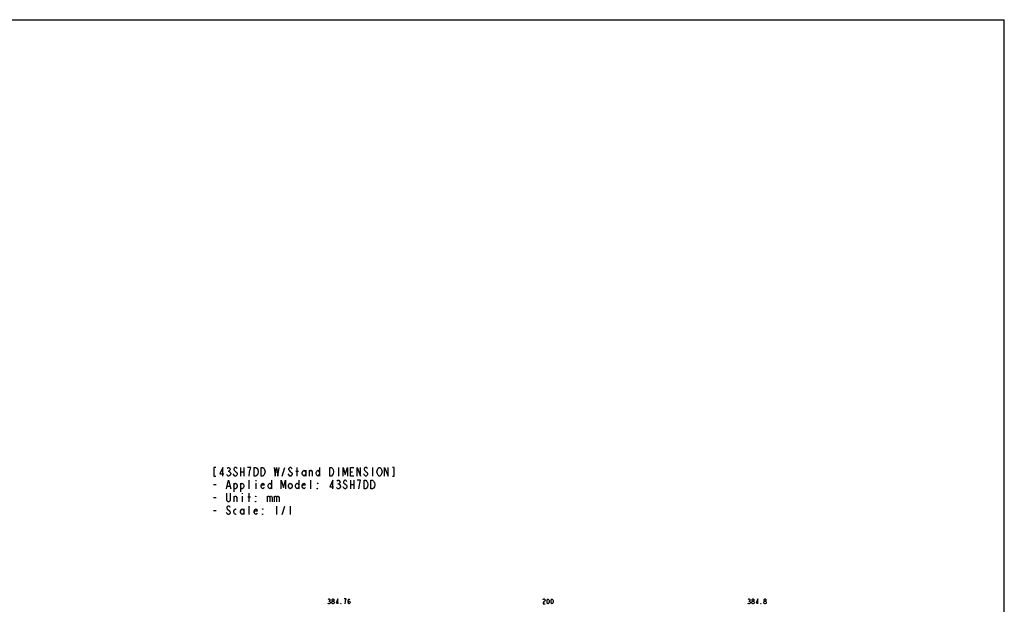
# Model space of a CAD drawing. Units: millimetres. Extents: x 0 to 2700, y 0 to 2000.
# Drawn here: x 1322 to 2700, y 1182 to 2000 of the extents above; entities that cross this region are included whole.
import ezdxf

# ---------------------------------------------------------------- set-up
doc = ezdxf.new("R2010")
doc.units = ezdxf.units.MM
doc.header["$LTSCALE"] = 148.5
doc.layers.get('0').update_dxf_attribs({"linetype": 'CONTINUOUS'})
doc.layers.add('DEF_DRAFT_DIM', color=7, linetype='CONTINUOUS')

msp = doc.modelspace()

# ---------------------------------------------------------------- linework, layer by layer
at = {"color": 7, "linetype": 'Continuous'}
for p in [(0, 2000), (0, 2000), (2700, 0), (2700, 0)]:
    msp.add_line(p, (2700, 2000), dxfattribs=at)
at = {"color": 2, "linetype": 'Continuous'}
for p, q in [((1614.01, 1368.38), (1615.21, 1368.38)), ((1622.41, 1362.38), (1621.21, 1364.38)), ((1631.41, 1373.38), (1631.41, 1361.38)), ((1631.41, 1367.38), (1636.21, 1367.38)), ((1636.21, 1373.38), (1636.21, 1361.38)), ((1689.61, 1361.38), (1693.21, 1373.38)), ((1699.21, 1362.38), (1698.01, 1364.38)), ((1708.81, 1368.38), (1712.41, 1368.38)), ((1710.61, 1361.38), (1710.61, 1373.38)), ((1722.61, 1369.38), (1722.61, 1361.38)), ((1728.01, 1361.38), (1728.01, 1369.38)), ((1741.81, 1373.38), (1741.81, 1361.38)), ((1768.21, 1373.38), (1768.21, 1361.38)), ((1785.01, 1367.38), (1788.01, 1367.38)), ((1816.21, 1373.38), (1816.21, 1361.38)), ((1621.81, 1351.38), (1621.81, 1339.38)), ((1631.41, 1351.38), (1631.41, 1339.38)), ((1643.41, 1343.38), (1643.41, 1355.38)), ((1653.01, 1355.38), (1653.01, 1354.38)), ((1653.01, 1351.38), (1653.01, 1343.38)), ((1674.61, 1355.38), (1674.61, 1343.38)), ((1713.01, 1355.38), (1713.01, 1343.38)), ((1729.81, 1343.38), (1729.81, 1355.38)), ((1767.61, 1350.38), (1768.81, 1350.38)), ((1785.01, 1355.38), (1785.01, 1343.38)), ((1789.81, 1355.38), (1789.81, 1343.38)), ((1593.61, 1349.38), (1597.21, 1349.38)), ((1612.81, 1347.38), (1616.41, 1347.38)), ((1633.81, 1337.38), (1633.81, 1336.38)), ((1643.41, 1325.38), (1643.41, 1337.38)), ((1785.01, 1349.38), (1789.81, 1349.38)), ((1593.61, 1331.38), (1597.21, 1331.38)), ((1622.41, 1325.38), (1622.41, 1333.38)), ((1633.81, 1333.38), (1633.81, 1325.38)), ((1641.61, 1332.38), (1645.21, 1332.38)), ((1668.61, 1333.38), (1668.61, 1325.38)), ((1678.21, 1333.38), (1678.21, 1325.38)), ((1593.61, 1313.38), (1597.21, 1313.38)), ((1612.81, 1308.38), (1611.61, 1310.38)), ((1636.21, 1315.38), (1636.21, 1307.38)), ((1643.41, 1307.38), (1643.41, 1319.38)), ((1681.81, 1319.38), (1681.81, 1307.38)), ((1689.61, 1307.38), (1693.21, 1319.38)), ((1701.01, 1319.38), (1701.01, 1307.38))]:
    msp.add_line(p, q, dxfattribs=at)
for points in [[(1596.61, 1373.38), (1594.21, 1373.38), (1594.21, 1361.38), (1596.61, 1361.38)], [(1606.81, 1361.38), (1606.81, 1373.38), (1602.61, 1364.38), (1608.01, 1364.38)], [(1617.61, 1364.38), (1616.41, 1362.38), (1615.21, 1361.38), (1614.01, 1361.38), (1612.81, 1362.38), (1612.21, 1363.38)], [(1612.81, 1372.38), (1614.01, 1373.38), (1615.21, 1373.38), (1616.41, 1372.38), (1617.01, 1371.38), (1617.01, 1370.38), (1616.41, 1369.38), (1615.21, 1368.38), (1616.41, 1367.38), (1617.01, 1366.38), (1617.61, 1365.38), (1617.61, 1364.38)], [(1626.61, 1371.38), (1626.01, 1372.38), (1624.81, 1373.38), (1623.61, 1373.38), (1622.41, 1372.38), (1621.81, 1371.38), (1621.81, 1370.38), (1622.41, 1369.38)], [(1622.41, 1369.38), (1624.81, 1367.38), (1626.01, 1366.38), (1626.61, 1365.38), (1626.61, 1363.38), (1626.01, 1362.38), (1624.81, 1361.38), (1623.61, 1361.38), (1622.41, 1362.38)], [(1643.41, 1361.38), (1644.01, 1366.38), (1644.61, 1369.38), (1645.21, 1371.38), (1645.81, 1373.38), (1641.01, 1373.38)], [(1655.41, 1364.38), (1654.21, 1362.38), (1653.01, 1361.38), (1650.61, 1361.38), (1650.61, 1373.38)], [(1650.61, 1373.38), (1653.01, 1373.38), (1654.21, 1372.38)], [(1654.21, 1372.38), (1655.41, 1370.38), (1656.01, 1367.38), (1655.41, 1364.38)], [(1665.01, 1364.38), (1663.81, 1362.38), (1662.61, 1361.38), (1660.21, 1361.38), (1660.21, 1373.38)], [(1660.21, 1373.38), (1662.61, 1373.38), (1663.81, 1372.38)], [(1663.81, 1372.38), (1665.01, 1370.38), (1665.61, 1367.38), (1665.01, 1364.38)], [(1678.21, 1373.38), (1680.01, 1361.38), (1681.81, 1373.38), (1683.61, 1361.38), (1685.41, 1373.38)], [(1703.41, 1371.38), (1702.81, 1372.38), (1701.61, 1373.38), (1700.41, 1373.38), (1699.21, 1372.38), (1698.61, 1371.38), (1698.61, 1370.38), (1699.21, 1369.38), (1700.41, 1368.38)], [(1700.41, 1368.38), (1702.81, 1366.38), (1703.41, 1365.38), (1703.41, 1363.38), (1702.81, 1362.38), (1701.61, 1361.38), (1700.41, 1361.38), (1699.21, 1362.38)], [(1722.61, 1364.38), (1721.41, 1362.38), (1720.21, 1361.38), (1719.01, 1362.38), (1717.81, 1364.38), (1717.81, 1366.38), (1719.01, 1368.38), (1720.21, 1369.38), (1721.41, 1368.38), (1722.61, 1366.38)], [(1728.01, 1367.38), (1729.21, 1369.38), (1730.41, 1369.38), (1731.61, 1367.38), (1731.61, 1361.38)], [(1741.81, 1364.38), (1740.61, 1362.38), (1739.41, 1361.38), (1738.21, 1362.38), (1737.01, 1364.38), (1737.01, 1366.38), (1738.21, 1368.38), (1739.41, 1369.38), (1740.61, 1368.38), (1741.81, 1366.38)], [(1761.01, 1364.38), (1759.81, 1362.38), (1758.61, 1361.38), (1756.21, 1361.38), (1756.21, 1373.38)], [(1756.21, 1373.38), (1758.61, 1373.38), (1759.81, 1372.38), (1760.41, 1371.38), (1761.01, 1370.38), (1761.61, 1367.38), (1761.01, 1364.38)], [(1774.81, 1361.38), (1774.81, 1373.38), (1777.81, 1363.38), (1780.81, 1373.38), (1780.81, 1361.38)], [(1789.81, 1361.38), (1785.01, 1361.38), (1785.01, 1373.38), (1789.81, 1373.38)], [(1794.61, 1361.38), (1794.61, 1373.38), (1799.41, 1361.38), (1799.41, 1373.38)], [(1804.81, 1369.38), (1807.21, 1367.38), (1808.41, 1366.38), (1809.01, 1365.38), (1809.01, 1363.38), (1808.41, 1362.38), (1807.21, 1361.38), (1806.01, 1361.38), (1804.81, 1362.38), (1804.21, 1363.38), (1803.61, 1364.38)], [(1809.01, 1371.38), (1808.41, 1372.38), (1807.21, 1373.38), (1806.01, 1373.38), (1804.81, 1372.38), (1804.21, 1371.38), (1804.21, 1370.38), (1804.81, 1369.38)], [(1824.01, 1362.38), (1822.81, 1364.38), (1822.21, 1367.38), (1822.81, 1370.38)], [(1822.81, 1370.38), (1824.01, 1372.38), (1825.21, 1373.38), (1826.41, 1373.38), (1827.61, 1372.38)], [(1827.61, 1372.38), (1828.81, 1370.38), (1829.41, 1367.38), (1828.81, 1364.38), (1827.61, 1362.38)], [(1833.01, 1361.38), (1833.01, 1373.38), (1837.81, 1361.38), (1837.81, 1373.38)], [(1843.81, 1361.38), (1846.21, 1361.38), (1846.21, 1373.38), (1843.81, 1373.38)], [(1611.61, 1343.38), (1614.61, 1355.38), (1617.61, 1343.38)], [(1621.81, 1348.38), (1623.01, 1350.38), (1624.21, 1351.38), (1625.41, 1350.38), (1626.61, 1348.38), (1626.61, 1346.38), (1625.41, 1344.38), (1624.21, 1343.38), (1623.01, 1343.38), (1621.81, 1346.38)], [(1631.41, 1348.38), (1632.61, 1350.38), (1633.81, 1351.38), (1635.01, 1350.38), (1636.21, 1348.38), (1636.21, 1346.38), (1635.01, 1344.38), (1633.81, 1343.38), (1632.61, 1343.38), (1631.41, 1346.38)], [(1664.41, 1345.38), (1663.81, 1344.38), (1662.61, 1343.38), (1661.41, 1344.38), (1660.21, 1346.38), (1660.21, 1348.38), (1661.41, 1350.38), (1662.61, 1351.38), (1663.81, 1350.38), (1664.41, 1348.38), (1660.21, 1348.38)], [(1674.61, 1346.38), (1673.41, 1344.38), (1672.21, 1343.38), (1671.01, 1344.38), (1669.81, 1346.38), (1669.81, 1348.38), (1671.01, 1350.38), (1672.21, 1351.38), (1673.41, 1350.38), (1674.61, 1348.38)], [(1688.41, 1343.38), (1688.41, 1355.38), (1691.41, 1345.38), (1694.41, 1355.38), (1694.41, 1343.38)], [(1703.41, 1346.38), (1702.21, 1344.38), (1701.01, 1343.38), (1699.81, 1344.38), (1698.61, 1346.38), (1698.61, 1348.38), (1699.81, 1350.38), (1701.01, 1351.38), (1702.21, 1350.38), (1703.41, 1348.38), (1703.41, 1346.38)], [(1713.01, 1346.38), (1711.81, 1344.38), (1710.61, 1343.38), (1709.41, 1344.38), (1708.21, 1346.38), (1708.21, 1348.38), (1709.41, 1350.38), (1710.61, 1351.38), (1711.81, 1350.38), (1713.01, 1348.38)], [(1722.01, 1345.38), (1721.41, 1344.38), (1720.21, 1343.38), (1719.01, 1344.38), (1717.81, 1346.38), (1717.81, 1348.38), (1719.01, 1350.38), (1720.21, 1351.38), (1721.41, 1350.38), (1722.01, 1348.38), (1717.81, 1348.38)], [(1739.41, 1351.38), (1739.41, 1350.38), (1738.81, 1351.38), (1739.41, 1351.38)], [(1760.41, 1343.38), (1760.41, 1355.38), (1756.21, 1346.38), (1761.61, 1346.38)], [(1766.41, 1354.38), (1767.61, 1355.38), (1768.81, 1355.38), (1770.01, 1354.38), (1770.61, 1353.38), (1770.61, 1352.38), (1770.01, 1351.38), (1768.81, 1350.38), (1770.01, 1349.38)], [(1777.21, 1350.38), (1779.61, 1348.38), (1780.21, 1347.38), (1780.21, 1345.38), (1779.61, 1344.38), (1778.41, 1343.38), (1777.21, 1343.38), (1776.01, 1344.38), (1775.41, 1345.38), (1774.81, 1346.38)], [(1780.21, 1353.38), (1779.61, 1354.38), (1778.41, 1355.38), (1777.21, 1355.38), (1776.01, 1354.38), (1775.41, 1353.38), (1775.41, 1352.38), (1776.01, 1351.38), (1777.21, 1350.38)], [(1797.01, 1343.38), (1797.61, 1348.38), (1798.21, 1351.38), (1798.81, 1353.38), (1799.41, 1355.38), (1794.61, 1355.38)], [(1809.01, 1346.38), (1807.81, 1344.38), (1806.61, 1343.38), (1804.21, 1343.38), (1804.21, 1355.38)], [(1804.21, 1355.38), (1806.61, 1355.38), (1807.81, 1354.38), (1808.41, 1353.38), (1809.01, 1352.38), (1809.61, 1349.38), (1809.01, 1346.38)], [(1818.61, 1346.38), (1817.41, 1344.38), (1816.21, 1343.38), (1813.81, 1343.38), (1813.81, 1355.38)], [(1813.81, 1355.38), (1816.21, 1355.38), (1817.41, 1354.38), (1818.01, 1353.38), (1818.61, 1352.38), (1819.21, 1349.38), (1818.61, 1346.38)], [(1827.61, 1362.38), (1826.41, 1361.38), (1825.21, 1361.38), (1824.01, 1362.38)], [(1617.01, 1337.38), (1617.01, 1327.38), (1616.41, 1326.38), (1615.21, 1325.38), (1614.01, 1325.38), (1612.81, 1326.38), (1612.21, 1327.38), (1612.21, 1337.38)], [(1739.41, 1343.38), (1738.81, 1343.38), (1738.81, 1344.38), (1739.41, 1343.38)], [(1771.21, 1346.38), (1770.01, 1344.38), (1768.81, 1343.38), (1767.61, 1343.38), (1766.41, 1344.38), (1765.81, 1345.38)], [(1770.01, 1349.38), (1771.21, 1347.38), (1771.21, 1346.38)], [(1622.41, 1331.38), (1623.61, 1333.38), (1624.81, 1333.38), (1626.01, 1331.38), (1626.01, 1325.38)], [(1653.01, 1333.38), (1653.01, 1332.38), (1652.41, 1333.38), (1653.01, 1333.38)], [(1653.01, 1325.38), (1652.41, 1325.38), (1652.41, 1326.38), (1653.01, 1325.38)], [(1668.61, 1331.38), (1669.81, 1333.38), (1671.01, 1333.38), (1672.21, 1331.38), (1672.21, 1325.38)], [(1672.21, 1331.38), (1673.41, 1333.38), (1674.61, 1333.38), (1675.81, 1331.38), (1675.81, 1325.38)], [(1678.21, 1331.38), (1679.41, 1333.38), (1680.61, 1333.38), (1681.81, 1331.38), (1681.81, 1325.38)], [(1681.81, 1331.38), (1683.01, 1333.38), (1684.21, 1333.38), (1685.41, 1331.38), (1685.41, 1325.38)], [(1617.01, 1317.38), (1616.41, 1318.38), (1615.21, 1319.38), (1614.01, 1319.38), (1612.81, 1318.38), (1612.21, 1317.38), (1612.21, 1316.38), (1612.81, 1315.38)], [(1612.81, 1315.38), (1616.41, 1312.38), (1617.01, 1311.38), (1617.01, 1309.38), (1616.41, 1308.38), (1615.21, 1307.38), (1614.01, 1307.38), (1612.81, 1308.38)], [(1625.41, 1308.38), (1624.21, 1307.38), (1623.01, 1308.38), (1621.81, 1310.38), (1621.81, 1312.38), (1623.01, 1314.38), (1624.21, 1315.38), (1625.41, 1314.38)], [(1636.21, 1310.38), (1635.01, 1308.38), (1633.81, 1307.38), (1632.61, 1308.38), (1631.41, 1310.38), (1631.41, 1312.38), (1632.61, 1314.38), (1633.81, 1315.38), (1635.01, 1314.38), (1636.21, 1312.38)], [(1654.81, 1309.38), (1654.21, 1308.38), (1653.01, 1307.38), (1651.81, 1308.38), (1650.61, 1310.38), (1650.61, 1312.38), (1651.81, 1314.38), (1653.01, 1315.38), (1654.21, 1314.38), (1654.81, 1312.38), (1650.61, 1312.38)], [(1662.61, 1315.38), (1662.61, 1314.38), (1662.01, 1315.38), (1662.61, 1315.38)], [(1662.61, 1307.38), (1662.01, 1307.38), (1662.01, 1308.38), (1662.61, 1307.38)]]:
    msp.add_lwpolyline(points, dxfattribs=at)
at = {"layer": 'DEF_DRAFT_DIM', "color": 2, "linetype": 'Continuous'}
for p, q in [((1754.91, 1186.43), (1755.61, 1186.43)), ((2342.53, 1186.43), (2343.23, 1186.43))]:
    msp.add_line(p, q, dxfattribs=at)
for points in [[(1754.21, 1188.76), (1754.91, 1189.35), (1755.61, 1189.35), (1756.31, 1188.76), (1756.66, 1188.18), (1756.66, 1187.6), (1756.31, 1187.01), (1755.61, 1186.43), (1756.31, 1185.85), (1757.01, 1184.68)], [(1759.11, 1184.1), (1759.11, 1184.68), (1759.46, 1185.26), (1759.81, 1185.85), (1760.51, 1186.43), (1761.21, 1186.43), (1761.91, 1185.85)], [(1760.51, 1186.43), (1759.81, 1187.01), (1759.46, 1187.6), (1759.46, 1188.18), (1759.81, 1188.76), (1760.51, 1189.35), (1761.21, 1189.35), (1761.91, 1188.76), (1762.26, 1188.18), (1762.26, 1187.6), (1761.91, 1187.01), (1761.21, 1186.43)], [(1761.91, 1185.85), (1762.61, 1184.68), (1762.61, 1184.1)], [(1767.51, 1182.35), (1767.51, 1189.35), (1765.06, 1184.1), (1768.21, 1184.1)], [(1777.66, 1182.35), (1778.01, 1185.26), (1778.36, 1187.01), (1778.71, 1188.18), (1779.06, 1189.35), (1776.26, 1189.35)], [(1781.86, 1184.68), (1782.21, 1185.85), (1783.26, 1186.43), (1784.31, 1185.85), (1784.66, 1184.68), (1784.31, 1183.51), (1783.96, 1182.93), (1783.26, 1182.35), (1782.56, 1182.93), (1782.21, 1183.51), (1781.86, 1184.68), (1781.86, 1187.01), (1782.21, 1188.18), (1782.56, 1188.76), (1783.26, 1189.35), (1783.96, 1188.76), (1784.31, 1188.18)], [(2054.66, 1188.18), (2055.01, 1188.76), (2055.71, 1189.35), (2056.41, 1189.35), (2057.11, 1188.76), (2057.46, 1188.18), (2057.46, 1187.01), (2057.11, 1186.43), (2055.71, 1185.26)], [(2055.71, 1185.26), (2055.01, 1184.1), (2054.66, 1182.35), (2057.46, 1182.35)], [(2061.66, 1182.35), (2060.96, 1182.93), (2060.61, 1183.51), (2060.26, 1184.68), (2060.26, 1187.01), (2060.61, 1188.18), (2060.96, 1188.76), (2061.66, 1189.35), (2062.36, 1188.76), (2062.71, 1188.18), (2063.06, 1187.01), (2063.06, 1184.68), (2062.71, 1183.51), (2062.36, 1182.93), (2061.66, 1182.35)], [(2067.26, 1182.35), (2066.56, 1182.93), (2066.21, 1183.51), (2065.86, 1184.68), (2065.86, 1187.01), (2066.21, 1188.18), (2066.56, 1188.76), (2067.26, 1189.35), (2067.96, 1188.76), (2068.31, 1188.18), (2068.66, 1187.01), (2068.66, 1184.68), (2068.31, 1183.51), (2067.96, 1182.93), (2067.26, 1182.35)], [(2341.83, 1188.76), (2342.53, 1189.35), (2343.23, 1189.35), (2343.93, 1188.76), (2344.28, 1188.18), (2344.28, 1187.6), (2343.93, 1187.01), (2343.23, 1186.43), (2343.93, 1185.85), (2344.63, 1184.68)], [(2346.73, 1184.1), (2346.73, 1184.68), (2347.43, 1185.85)], [(2348.13, 1186.43), (2347.43, 1187.01), (2347.08, 1187.6), (2347.08, 1188.18), (2347.43, 1188.76), (2348.13, 1189.35), (2348.83, 1189.35), (2349.53, 1188.76), (2349.88, 1188.18), (2349.88, 1187.6), (2349.53, 1187.01), (2348.83, 1186.43)], [(2347.43, 1185.85), (2348.13, 1186.43), (2348.83, 1186.43), (2349.53, 1185.85), (2350.23, 1184.68)], [(2355.13, 1182.35), (2355.13, 1189.35), (2352.68, 1184.1), (2355.83, 1184.1)], [(2363.53, 1184.1), (2363.53, 1184.68), (2364.23, 1185.85)], [(2364.93, 1186.43), (2364.23, 1187.01), (2363.88, 1187.6), (2363.88, 1188.18), (2364.23, 1188.76), (2364.93, 1189.35), (2365.63, 1189.35), (2366.33, 1188.76), (2366.68, 1188.18), (2366.68, 1187.6), (2366.33, 1187.01), (2365.63, 1186.43)], [(2364.23, 1185.85), (2364.93, 1186.43), (2365.63, 1186.43), (2366.33, 1185.85), (2367.03, 1184.68)], [(1757.01, 1184.68), (1757.01, 1184.1), (1756.66, 1183.51), (1756.31, 1182.93), (1755.61, 1182.35), (1754.91, 1182.35), (1754.21, 1182.93), (1753.86, 1183.51)], [(1760.51, 1182.35), (1759.81, 1182.93), (1759.11, 1184.1)], [(1762.61, 1184.1), (1761.91, 1182.93), (1761.21, 1182.35), (1760.51, 1182.35)], [(1772.06, 1182.35), (1771.71, 1182.35), (1771.71, 1182.93), (1772.06, 1182.35)], [(2344.63, 1184.68), (2344.63, 1184.1), (2344.28, 1183.51), (2343.93, 1182.93), (2343.23, 1182.35), (2342.53, 1182.35), (2341.83, 1182.93), (2341.48, 1183.51)], [(2348.13, 1182.35), (2347.43, 1182.93), (2346.73, 1184.1)], [(2349.53, 1182.93), (2348.83, 1182.35), (2348.13, 1182.35)], [(2350.23, 1184.68), (2350.23, 1184.1), (2349.53, 1182.93)], [(2359.68, 1182.35), (2359.33, 1182.35), (2359.33, 1182.93), (2359.68, 1182.35)], [(2364.93, 1182.35), (2364.23, 1182.93), (2363.53, 1184.1)], [(2367.03, 1184.68), (2367.03, 1184.1), (2366.68, 1183.51), (2366.33, 1182.93), (2365.63, 1182.35), (2364.93, 1182.35)]]:
    msp.add_lwpolyline(points, dxfattribs=at)

doc.saveas('drawing.dxf')
